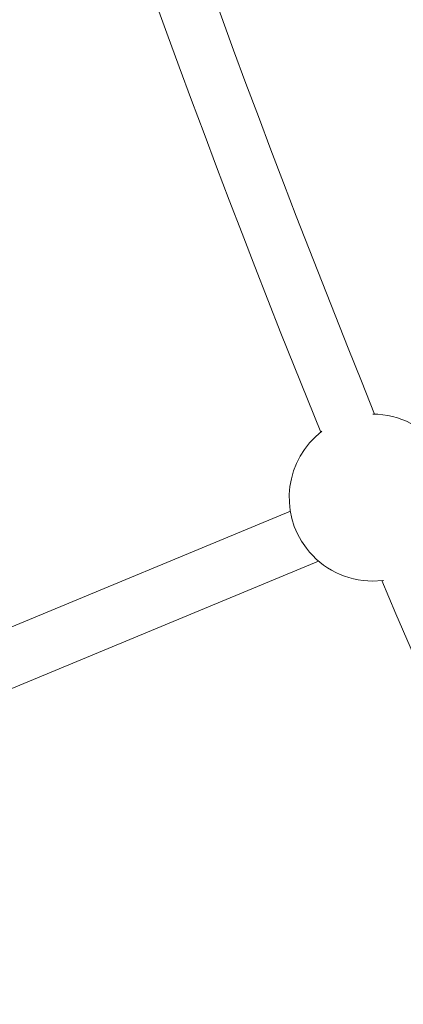
# Model space of a CAD drawing. Units: millimetres. Extents: x 111.7 to 175, y 67.8 to 134.1.
# Drawn here: x 130.8 to 131.4, y 88.9 to 90.3 of the extents above; entities that cross this region are included whole.
import ezdxf

# ---------------------------------------------------------------- set-up
doc = ezdxf.new("R2010")
doc.units = ezdxf.units.MM
doc.header["$MEASUREMENT"] = 0
doc.linetypes.add('AI-Linetype-0', pattern=[2.116667, 1.058333, -1.058333])
doc.layers.add('Ebene 1', color=7, linetype='Continuous', lineweight=0)

# ---------------------------------------------------------------- blocks, each defined once
blk = doc.blocks.new('Block_0')
at = {"layer": 'Ebene 1', "color": 250, "lineweight": 9}
for p, q in [((131.2273, 89.6226), (130.2031, 89.1984)), ((130.2337, 89.1245), (131.2669, 89.5525))]:
    blk.add_line(p, q, dxfattribs=at)
blk.add_lwpolyline([(131.3432, 89.5244), (131.3576, 89.5253), (131.3585, 89.5254)], dxfattribs=at)
for points in [[(130.4204, 92.8134), (130.635, 91.7692), (130.9449, 90.747), (131.346, 89.7593)], [(130.3414, 92.8004), (130.5567, 91.752), (130.8675, 90.7255), (131.27, 89.7338)], [(131.4387, 89.7102), (131.4168, 89.7409), (131.3814, 89.7592), (131.3436, 89.7594)], [(131.3563, 89.5251), (131.7749, 88.5304), (132.2845, 87.5764), (132.8785, 86.6754)]]:
    blk.add_open_spline(points, degree=3, dxfattribs=at)
blk.add_open_spline([(131.2718, 89.7352), (131.2202, 89.6957), (131.2104, 89.622), (131.2499, 89.5705), (131.2721, 89.5414), (131.3066, 89.5244), (131.3432, 89.5244)], degree=3, knots=[0, 0, 0, 0, 1, 1, 1, 2, 2, 2, 2], dxfattribs=at)

msp = doc.modelspace()

# ---------------------------------------------------------------- linework, layer by layer
at = {"layer": 'Ebene 1', "color": 250, "linetype": 'AI-Linetype-0', "lineweight": 18}
msp.add_open_spline([(120.0228, 96.3292), (120.0228, 111.517), (132.3349, 123.8292), (147.5228, 123.8292), (162.7106, 123.8292), (175.0228, 111.517), (175.0228, 96.3292), (175.0228, 81.1413), (162.7106, 68.8292), (147.5228, 68.8292), (132.3349, 68.8292), (120.0228, 81.1413), (120.0228, 96.3292)], degree=3, knots=[0, 0, 0, 0, 1, 1, 1, 2, 2, 2, 3, 3, 3, 4, 4, 4, 4], dxfattribs=at)

# ---------------------------------------------------------------- block references
at = {"layer": 'Ebene 1'}
msp.add_blockref('Block_0', (0, 0), dxfattribs=at)

doc.saveas('drawing.dxf')
